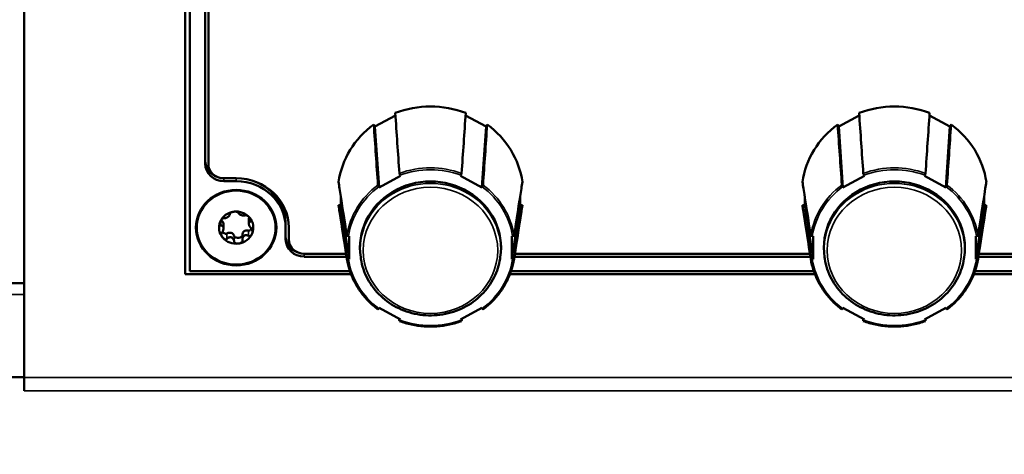
# Model space of a CAD drawing. Units: inches. Extents: x 13.8 to 85.6, y 8.6 to 43.
# Drawn here: x 49.2 to 52.4, y 17.5 to 18.9 of the extents above; entities that cross this region are included whole.
import ezdxf

# ---------------------------------------------------------------- set-up
doc = ezdxf.new("R2010")
doc.units = ezdxf.units.IN
doc.header["$MEASUREMENT"] = 0
for name, color, linetype, lineweight in [('Dimension (ANSI)', 7, 'Continuous', 25), ('Visible (ANSI)', 7, 'Continuous', 50), ('Visible Narrow (ANSI)', 7, 'Continuous', 35)]:
    doc.layers.add(name, color=color, linetype=linetype, lineweight=lineweight)
doc.styles.add('Ross DEFAULT-ANSI', font='arial.ttf')
doc.dimstyles.new('Ross Fabrication Imperial-ANSI', dxfattribs={"dimtxt": 0.5, "dimasz": 0.098425, "dimexe": 0.125, "dimexo": 0.0625, "dimgap": 0.031496, "dimtad": 0, "dimtih": 1, "dimtoh": 1, "dimrnd": 1e-08, "dimzin": 0, "dimdsep": 46, "dimtxsty": 'Ross DEFAULT-ANSI', "dimcen": 0.09, "dimdle": 0.393701, "dimclrd": 179, "dimclre": 179, "dimclrt": 179, "dimadec": 0, "dimazin": 0, "dimtfac": 0.24, "dimtofl": 0, "dimtmove": 0, "dimatfit": 3, "dimfxl": 1, "dimtolj": 1, "dimtzin": 4, "dimlwd": 25, "dimlwe": 25, "dimarcsym": 0})

# ---------------------------------------------------------------- blocks, each defined once
blk = doc.blocks.new('*D13')
at = {"layer": 'Defpoints', "color": 0, "linetype": 'Continuous', "transparency": 16777216}
for p in [(61.8915, 24.2123), (61.8915, 17.6769), (33.9492, 17.4709)]:
    blk.add_point(p, dxfattribs=at)
at = {"layer": 'Dimension (ANSI)', "color": 179, "linetype": 'Continuous', "lineweight": 25, "true_color": 0x262658, "transparency": 16777216}
for p, q in [((33.9492, 17.5334), (33.9492, 24.3373)), ((61.8915, 17.7394), (61.8915, 24.3373)), ((34.0476, 24.2123), (47.042, 24.2123)), ((61.7931, 24.2123), (48.7987, 24.2123))]:
    blk.add_line(p, q, dxfattribs=at)
at = {"layer": 'Dimension (ANSI)', "color": 179, "linetype": 'Continuous', "true_color": 0x262658, "transparency": 16777216}
for points in [[(34.0476, 24.2287), (34.0476, 24.1959), (33.9492, 24.2123)], [(61.7931, 24.2287), (61.7931, 24.1959), (61.8915, 24.2123)]]:
    blk.add_solid(points, dxfattribs=at)
at = {"layer": 'Dimension (ANSI)', "color": 179, "linetype": 'Continuous', "lineweight": 25, "true_color": 0x262658, "transparency": 16777216, "insert": (47.9204, 24.2123), "char_height": 0.5, "attachment_point": 5, "style": 'Ross DEFAULT-ANSI'}
blk.add_mtext('\\A1;27.94', dxfattribs=at)

msp = doc.modelspace()

# ---------------------------------------------------------------- linework, layer by layer
at = {"layer": 'Visible (ANSI)'}
for p, q in [((49.2212, 20.751), (49.2212, 17.7196)), ((49.7412, 18.0547), (49.7412, 20.4617)), ((49.7565, 20.4521), (49.7565, 18.064)), ((49.8065, 18.4117), (49.8065, 20.1044)), ((49.8165, 20.1044), (49.8165, 18.4117)), ((50.3552, 18.5327), (50.4213, 18.5686)), ((50.6483, 18.5686), (50.7145, 18.5327)), ((51.8552, 18.5327), (51.9213, 18.5686)), ((52.1483, 18.5686), (52.2145, 18.5327)), ((50.3515, 18.5387), (50.3552, 18.5327)), ((50.3552, 18.5327), (50.3686, 18.3354)), ((50.701, 18.3354), (50.7145, 18.5327)), ((50.7145, 18.5327), (50.7181, 18.5387)), ((51.8515, 18.5387), (51.8552, 18.5327)), ((51.8552, 18.5327), (51.8686, 18.3354)), ((52.201, 18.3354), (52.2145, 18.5327)), ((52.2145, 18.5327), (52.2181, 18.5387)), ((50.3686, 18.3354), (50.4379, 18.373)), ((50.4379, 18.373), (50.4368, 18.3748)), ((50.6329, 18.3748), (50.6317, 18.373)), ((50.6317, 18.373), (50.701, 18.3354)), ((51.8686, 18.3354), (51.9379, 18.373)), ((51.9379, 18.373), (51.9368, 18.3748)), ((52.1329, 18.3748), (52.1317, 18.373)), ((52.1317, 18.373), (52.201, 18.3354)), ((49.8665, 18.3647), (49.9065, 18.3647)), ((49.8665, 18.3553), (49.9065, 18.3553)), ((50.3675, 18.3372), (50.3686, 18.3354)), ((50.701, 18.3354), (50.7022, 18.3372)), ((51.8675, 18.3372), (51.8686, 18.3354)), ((52.201, 18.3354), (52.2022, 18.3372)), ((50.2375, 18.278), (50.2448, 18.278)), ((50.2599, 18.1331), (50.238, 18.2749)), ((50.2448, 18.278), (50.2448, 18.3057)), ((50.2448, 18.278), (50.2717, 18.1025)), ((50.7979, 18.1025), (50.8248, 18.278)), ((50.8097, 18.1331), (50.8317, 18.2749)), ((50.8248, 18.3057), (50.8248, 18.278)), ((50.8248, 18.278), (50.8321, 18.278)), ((51.7375, 18.278), (51.7448, 18.278)), ((51.7599, 18.1331), (51.738, 18.2749)), ((51.7448, 18.278), (51.7448, 18.3057)), ((51.7448, 18.278), (51.7717, 18.1025)), ((52.2979, 18.1025), (52.3248, 18.278)), ((52.3097, 18.1331), (52.3317, 18.2749)), ((52.3248, 18.3057), (52.3248, 18.278)), ((52.3248, 18.278), (52.3321, 18.278)), ((49.8864, 18.2511), (49.8864, 18.2488)), ((49.8655, 18.2163), (49.8655, 18.202)), ((49.9476, 18.2316), (49.9476, 18.2173)), ((50.0665, 18.2152), (50.0665, 18.205)), ((49.9267, 18.1825), (49.9267, 18.1659)), ((50.0665, 18.205), (50.0665, 18.1674)), ((50.0765, 18.205), (50.0765, 18.1674)), ((50.2717, 18.1777), (50.2695, 18.1777)), ((50.2717, 18.1025), (50.2717, 18.1777)), ((50.7979, 18.1777), (50.7979, 18.1025)), ((50.8002, 18.1777), (50.7979, 18.1777)), ((51.7717, 18.1777), (51.7695, 18.1777)), ((51.7717, 18.1025), (51.7717, 18.1777)), ((52.2979, 18.1777), (52.2979, 18.1025)), ((52.3002, 18.1777), (52.2979, 18.1777)), ((50.1265, 18.1204), (50.2619, 18.1204)), ((50.8078, 18.1204), (51.7619, 18.1204)), ((52.3078, 18.1204), (53.2619, 18.1204)), ((50.2633, 18.111), (50.1265, 18.111)), ((50.2695, 18.1025), (50.2717, 18.1025)), ((50.3099, 18.104), (50.3091, 18.1092)), ((50.7598, 18.104), (50.7606, 18.1092)), ((50.7979, 18.1025), (50.8002, 18.1025)), ((51.7633, 18.111), (50.8063, 18.111)), ((51.7695, 18.1025), (51.7717, 18.1025)), ((51.8099, 18.104), (51.8091, 18.1092)), ((52.2598, 18.104), (52.2606, 18.1092)), ((52.2979, 18.1025), (52.3002, 18.1025)), ((53.2633, 18.111), (52.3063, 18.111)), ((50.2776, 18.0547), (49.7412, 18.0547)), ((49.7565, 18.064), (50.2743, 18.064)), ((51.7776, 18.0547), (50.792, 18.0547)), ((50.7954, 18.064), (51.7743, 18.064)), ((53.2776, 18.0547), (52.292, 18.0547)), ((52.2954, 18.064), (53.2743, 18.064)), ((34.5755, 18.0249), (49.2212, 18.0249)), ((50.3686, 17.9448), (50.3675, 17.9429)), ((50.4379, 17.9072), (50.3686, 17.9448)), ((50.701, 17.9448), (50.6317, 17.9072)), ((50.7022, 17.9429), (50.701, 17.9448)), ((51.8686, 17.9448), (51.8675, 17.9429)), ((51.9379, 17.9072), (51.8686, 17.9448)), ((52.201, 17.9448), (52.1317, 17.9072)), ((52.2022, 17.9429), (52.201, 17.9448)), ((50.4368, 17.9053), (50.4379, 17.9072)), ((50.6317, 17.9072), (50.6329, 17.9053)), ((51.9368, 17.9053), (51.9379, 17.9072)), ((52.1317, 17.9072), (52.1329, 17.9053)), ((34.1992, 17.7209), (49.221, 17.7209)), ((49.221, 17.6767), (49.221, 17.7209)), ((49.2212, 17.7196), (49.2212, 17.6769)), ((49.2212, 17.7009), (49.221, 17.7009)), ((49.2212, 17.6767), (49.221, 17.6767)), ((49.2212, 17.6769), (49.2212, 17.6767))]:
    msp.add_line(p, q, dxfattribs=at)
for centre, major_axis, ratio, start_param, end_param in [((50.5348, 18.3155), (-0.3, 0), 0.939693, 4.322522, 5.102256), ((52.0348, 18.3155), (-0.3, 0), 0.939693, 4.322522, 5.102256), ((50.5348, 18.3155), (-0.3, 0), 0.939693, 5.369719, 6.149454), ((50.5348, 18.3155), (0.3, 0), 0.939693, 0.133732, 0.913466), ((52.0348, 18.3155), (-0.3, 0), 0.939693, 5.369719, 6.149454), ((52.0348, 18.3155), (0.3, 0), 0.939693, 0.133732, 0.913466), ((49.8665, 18.422), (-0.06, 0), 0.939693, 0, 1.195774), ((49.8665, 18.4117), (-0.06, 0), 0.939693, 0, 1.570796), ((49.8665, 18.4117), (-0.05, 0), 0.939693, 0, 1.570796), ((50.4368, 18.3765), (0.00241, -0.00444), 0.169485, 3.496036, 5.014031), ((50.6329, 18.3765), (0.00241, 0.00444), 0.169492, 4.41072, 5.928762), ((51.9368, 18.3765), (0.00241, -0.00444), 0.169485, 3.496036, 5.014031), ((52.1329, 18.3765), (0.00241, 0.00444), 0.169492, 4.41072, 5.928762), ((49.9065, 18.205), (0.17, 0), 0.939693, 0, 1.570796), ((49.9065, 18.205), (0.16, 0), 0.939693, 0, 1.570796), ((49.9065, 18.2152), (0.16, 0), 0.939693, 0, 1.144064), ((50.5348, 18.1401), (0.2281, 0), 0.939693, 6.138694, 9.569269), ((50.3675, 18.339), (0.00241, -0.00444), 0.169532, 3.496013, 5.014054), ((50.7022, 18.339), (0.00241, 0.00444), 0.169549, 4.410753, 5.928748), ((52.0348, 18.1401), (0.2281, 0), 0.939693, 6.138694, 9.569269), ((51.8675, 18.339), (0.00241, -0.00444), 0.169532, 3.496013, 5.014054), ((52.2022, 18.339), (0.00241, 0.00444), 0.169549, 4.410753, 5.928748), ((50.5348, 18.3155), (-0.3, 0), 0.939693, 0.133732, 0.144491), ((50.5348, 18.3155), (0.3, 0), 0.939693, 6.138694, 6.149454), ((52.0348, 18.3155), (-0.3, 0), 0.939693, 0.133732, 0.144491), ((52.0348, 18.3155), (0.3, 0), 0.939693, 6.138694, 6.149454), ((49.9065, 18.205), (-0.0555, 0), 0.939693, 4.856984, 5.904181), ((49.9065, 18.205), (0.0555, 0), 0.939693, 0.668193, 1.715391), ((49.9065, 18.205), (-0.0555, 0), 0.939693, 5.904181, 6.951379), ((49.9065, 18.205), (0.0555, 0), 0.939693, 5.904181, 6.951379), ((49.9065, 18.205), (0.0555, 0), 0.939693, 4.856984, 5.904181), ((50.2695, 18.1794), (0.00506, 0), 0.338277, 3.193912, 4.711949), ((50.8002, 18.1794), (0.00506, 0), 0.338284, 4.712854, 6.230866), ((51.7695, 18.1794), (0.00506, 0), 0.338277, 3.193912, 4.711949), ((52.3002, 18.1794), (0.00506, 0), 0.338284, 4.712854, 6.230866), ((49.9065, 18.205), (-0.0555, 0), 0.939693, 0.668193, 1.715391), ((50.1265, 18.1776), (-0.06, 0), 0.939693, 0, 1.195774), ((50.1265, 18.1674), (-0.06, 0), 0.939693, 0, 1.570796), ((50.1265, 18.1674), (-0.05, 0), 0.939693, 0, 1.570796), ((50.2695, 18.1042), (0.00506, 0), 0.338299, 3.193914, 4.711904), ((50.8002, 18.1042), (0.00506, 0), 0.338308, 4.712845, 6.230871), ((51.7695, 18.1042), (0.00506, 0), 0.338299, 3.193914, 4.711904), ((52.3002, 18.1042), (0.00506, 0), 0.338308, 4.712845, 6.230871), ((50.3675, 17.9446), (0.00241, 0.00444), 0.169418, 3.117315, 4.409972), ((50.7022, 17.9446), (0.00241, -0.00444), 0.169426, 5.014773, 6.307467), ((51.8675, 17.9446), (0.00241, 0.00444), 0.169418, 3.117315, 4.409972), ((52.2022, 17.9446), (0.00241, -0.00444), 0.169426, 5.014773, 6.307467), ((50.4368, 17.907), (0.00241, 0.00444), 0.169447, 2.891957, 4.409999), ((50.6329, 17.907), (0.00241, -0.00444), 0.169452, 5.014817, 6.532812), ((51.9368, 17.907), (0.00241, 0.00444), 0.169447, 2.891957, 4.409999), ((52.1329, 17.907), (0.00241, -0.00444), 0.169452, 5.014817, 6.532812)]:
    msp.add_ellipse(centre, major_axis=major_axis, ratio=ratio, start_param=start_param, end_param=end_param, dxfattribs=at)
for major_axis in [(0.13, 0), (-0.1275, 0)]:
    msp.add_ellipse((49.9065, 18.205), major_axis=major_axis, ratio=0.939693, dxfattribs=at)
for points in [[(50.4208, 18.5763), (50.4253, 18.5111), (50.4298, 18.4458), (50.4343, 18.3806)], [(50.6354, 18.3806), (50.6399, 18.4458), (50.6444, 18.5111), (50.6488, 18.5763)], [(51.9208, 18.5763), (51.9253, 18.5111), (51.9298, 18.4458), (51.9343, 18.3806)], [(52.1354, 18.3806), (52.1399, 18.4458), (52.1444, 18.5111), (52.1488, 18.5763)], [(50.365, 18.343), (50.3605, 18.4082), (50.356, 18.4735), (50.3515, 18.5387)], [(50.7181, 18.5387), (50.7136, 18.4735), (50.7092, 18.4082), (50.7047, 18.343)], [(51.865, 18.343), (51.8605, 18.4082), (51.856, 18.4735), (51.8515, 18.5387)], [(52.2181, 18.5387), (52.2136, 18.4735), (52.2092, 18.4082), (52.2047, 18.343)], [(50.4343, 17.9028), (50.4341, 17.9051), (50.4339, 17.9073), (50.4337, 17.9095)], [(50.636, 17.9095), (50.6358, 17.9073), (50.6356, 17.9051), (50.6354, 17.9028)], [(51.9343, 17.9028), (51.9341, 17.9051), (51.9339, 17.9073), (51.9337, 17.9095)], [(52.136, 17.9095), (52.1358, 17.9073), (52.1356, 17.9051), (52.1354, 17.9028)]]:
    msp.add_open_spline(points, degree=3, dxfattribs=at)
for points, knots in [([(50.2375, 18.3531), (50.2386, 18.3458), (50.2398, 18.3385), (50.2409, 18.3312), (50.2487, 18.2805), (50.2566, 18.2299), (50.2644, 18.1793)], [0.01268619, 0.01268619, 0.01268619, 0.01268619, 0.0143196, 0.0143196, 0.0143196, 0.02561411, 0.02561411, 0.02561411, 0.02561411]), ([(50.8052, 18.1793), (50.8131, 18.2299), (50.8209, 18.2805), (50.8287, 18.3312), (50.8299, 18.3385), (50.831, 18.3458), (50.8321, 18.3531)], [0.02644285, 0.02644285, 0.02644285, 0.02644285, 0.03773736, 0.03773736, 0.03773736, 0.03937077, 0.03937077, 0.03937077, 0.03937077]), ([(51.7375, 18.3531), (51.7386, 18.3458), (51.7398, 18.3385), (51.7409, 18.3312), (51.7487, 18.2805), (51.7566, 18.2299), (51.7644, 18.1793)], [0.01268619, 0.01268619, 0.01268619, 0.01268619, 0.0143196, 0.0143196, 0.0143196, 0.02561411, 0.02561411, 0.02561411, 0.02561411]), ([(52.3052, 18.1793), (52.3131, 18.2299), (52.3209, 18.2805), (52.3287, 18.3312), (52.3299, 18.3385), (52.331, 18.3458), (52.3321, 18.3531)], [0.02644285, 0.02644285, 0.02644285, 0.02644285, 0.03773736, 0.03773736, 0.03773736, 0.03937077, 0.03937077, 0.03937077, 0.03937077]), ([(50.2644, 18.1041), (50.2566, 18.1547), (50.2487, 18.2054), (50.2409, 18.256), (50.2398, 18.2633), (50.2386, 18.2706), (50.2375, 18.278)], [0.02644285, 0.02644285, 0.02644285, 0.02644285, 0.03773736, 0.03773736, 0.03773736, 0.03937077, 0.03937077, 0.03937077, 0.03937077]), ([(50.8321, 18.278), (50.831, 18.2706), (50.8299, 18.2633), (50.8287, 18.256), (50.8209, 18.2054), (50.8131, 18.1547), (50.8052, 18.1041)], [0.01268619, 0.01268619, 0.01268619, 0.01268619, 0.0143196, 0.0143196, 0.0143196, 0.02561411, 0.02561411, 0.02561411, 0.02561411]), ([(51.7644, 18.1041), (51.7566, 18.1547), (51.7487, 18.2054), (51.7409, 18.256), (51.7398, 18.2633), (51.7386, 18.2706), (51.7375, 18.278)], [0.02644285, 0.02644285, 0.02644285, 0.02644285, 0.03773736, 0.03773736, 0.03773736, 0.03937077, 0.03937077, 0.03937077, 0.03937077]), ([(52.3321, 18.278), (52.331, 18.2706), (52.3299, 18.2633), (52.3287, 18.256), (52.3209, 18.2054), (52.3131, 18.1547), (52.3052, 18.1041)], [0.01268619, 0.01268619, 0.01268619, 0.01268619, 0.0143196, 0.0143196, 0.0143196, 0.02561411, 0.02561411, 0.02561411, 0.02561411]), ([(49.8664, 18.2353), (49.8675, 18.2353), (49.8687, 18.2354), (49.8714, 18.2359), (49.8728, 18.2363), (49.8755, 18.2373), (49.8766, 18.2379), (49.8788, 18.2391), (49.8798, 18.2397), (49.8817, 18.2411), (49.8825, 18.2418), (49.884, 18.2433), (49.8846, 18.2441), (49.8857, 18.2459), (49.8861, 18.2468), (49.8864, 18.2485), (49.8864, 18.2493), (49.8862, 18.25)], [0, 0, 0, 0, 0.01283141, 0.01283141, 0.02638256, 0.02638256, 0.03684789, 0.03684789, 0.04585602, 0.04585602, 0.0548643, 0.0548643, 0.06533536, 0.06533536, 0.078874, 0.078874, 0.09169357, 0.09169357, 0.09169357, 0.09169357]), ([(49.8862, 18.25), (49.8862, 18.2504), (49.8862, 18.2507), (49.8865, 18.2515), (49.8869, 18.252), (49.8881, 18.253), (49.889, 18.2536), (49.8913, 18.2547), (49.8926, 18.2552), (49.8954, 18.256), (49.897, 18.2564), (49.8985, 18.2566)], [0, 0, 0, 0, 0.00538136, 0.00538136, 0.0122037, 0.0122037, 0.02153077, 0.02153077, 0.03059151, 0.03059151, 0.0410883, 0.0410883, 0.0410883, 0.0410883]), ([(49.8985, 18.2566), (49.9001, 18.2568), (49.9017, 18.2569), (49.9047, 18.2569), (49.9061, 18.2568), (49.9087, 18.2563), (49.9098, 18.256), (49.9114, 18.2553), (49.9119, 18.255), (49.9126, 18.2543), (49.9128, 18.254), (49.9128, 18.2537)], [0.000001, 0.000001, 0.000001, 0.000001, 0.01217987, 0.01217987, 0.02269377, 0.02269377, 0.03352344, 0.03352344, 0.04144409, 0.04144409, 0.04769474, 0.04769474, 0.04769474, 0.04769474]), ([(49.9128, 18.2537), (49.913, 18.253), (49.9133, 18.2522), (49.9144, 18.2507), (49.9152, 18.2499), (49.9169, 18.2485), (49.9178, 18.248), (49.9198, 18.2469), (49.9208, 18.2465), (49.923, 18.2456), (49.9241, 18.2453), (49.9265, 18.2447), (49.9278, 18.2445), (49.9305, 18.2442), (49.9319, 18.2442), (49.9343, 18.2444), (49.9354, 18.2446), (49.9363, 18.2449)], [0, 0, 0, 0, 0.01283141, 0.01283141, 0.02638255, 0.02638255, 0.0368479, 0.0368479, 0.04585602, 0.04585602, 0.05486431, 0.05486431, 0.06533539, 0.06533539, 0.07887401, 0.07887401, 0.09169358, 0.09169358, 0.09169358, 0.09169358]), ([(49.9501, 18.2373), (49.9491, 18.2385), (49.948, 18.2396), (49.9457, 18.2415), (49.9446, 18.2424), (49.9422, 18.2438), (49.941, 18.2443), (49.9392, 18.2449), (49.9384, 18.245), (49.9372, 18.2451), (49.9367, 18.245), (49.9363, 18.2449)], [-0.04108256, -0.04108256, -0.04108256, -0.04108256, -0.03053543, -0.03053543, -0.02144278, -0.02144278, -0.01214734, -0.01214734, -0.00534064, -0.00534064, 0, 0, 0, 0]), ([(49.8564, 18.2119), (49.856, 18.2119), (49.8555, 18.212), (49.8547, 18.2125), (49.8543, 18.2129), (49.8536, 18.2143), (49.8533, 18.2153), (49.8532, 18.2176), (49.8534, 18.2188), (49.8539, 18.2214), (49.8544, 18.2229), (49.855, 18.2243)], [0, 0, 0, 0, 0.00538136, 0.00538136, 0.0122037, 0.0122037, 0.02153077, 0.02153077, 0.03059151, 0.03059151, 0.0410883, 0.0410883, 0.0410883, 0.0410883]), ([(49.855, 18.2243), (49.8556, 18.2257), (49.8563, 18.227), (49.8579, 18.2295), (49.8588, 18.2306), (49.8607, 18.2326), (49.8617, 18.2335), (49.8634, 18.2345), (49.8641, 18.2349), (49.8654, 18.2353), (49.8659, 18.2353), (49.8664, 18.2353)], [0.000001, 0.000001, 0.000001, 0.000001, 0.01217987, 0.01217987, 0.02269377, 0.02269377, 0.03352344, 0.03352344, 0.04144409, 0.04144409, 0.04769473, 0.04769473, 0.04769473, 0.04769473]), ([(49.8653, 18.2041), (49.8652, 18.2047), (49.8651, 18.2054), (49.8647, 18.2066), (49.8644, 18.2071), (49.8636, 18.2086), (49.8629, 18.2094), (49.8613, 18.2107), (49.8603, 18.2111), (49.8584, 18.2117), (49.8574, 18.2118), (49.8564, 18.2119)], [0.000001, 0.000001, 0.000001, 0.000001, 0.00550066, 0.00550066, 0.011034, 0.011034, 0.02216157, 0.02216157, 0.03415895, 0.03415895, 0.04552597, 0.04552597, 0.04552597, 0.04552597]), ([(49.8574, 18.2287), (49.8584, 18.2283), (49.8593, 18.2277), (49.8614, 18.226), (49.8625, 18.2249), (49.8644, 18.222), (49.865, 18.2202), (49.8654, 18.2177), (49.8655, 18.217), (49.8655, 18.2163)], [-0.07475212, -0.07475212, -0.07475212, -0.07475212, -0.06640625, -0.06640625, -0.05375838, -0.05375838, -0.03908753, -0.03908753, -0.03316214, -0.03316214, -0.03316214, -0.03316214]), ([(49.953, 18.2251), (49.952, 18.2248), (49.9511, 18.2243), (49.9496, 18.2231), (49.9489, 18.2223), (49.948, 18.2204), (49.9477, 18.2195), (49.9475, 18.2174), (49.9476, 18.2164), (49.9479, 18.2142), (49.9482, 18.2131), (49.9491, 18.2108), (49.9497, 18.2095), (49.9513, 18.2069), (49.9523, 18.2056), (49.9544, 18.2033), (49.9555, 18.2024), (49.9566, 18.2016)], [0, 0, 0, 0, 0.01283141, 0.01283141, 0.02638256, 0.02638256, 0.0368479, 0.0368479, 0.04585602, 0.04585602, 0.05486431, 0.05486431, 0.06533537, 0.06533537, 0.07887401, 0.07887401, 0.09169358, 0.09169358, 0.09169358, 0.09169358]), ([(49.9476, 18.2316), (49.9476, 18.2327), (49.9477, 18.2338), (49.9483, 18.236), (49.9487, 18.2371), (49.9493, 18.2382)], [-0.03316363, -0.03316363, -0.03316363, -0.03316363, -0.02438246, -0.02438246, -0.01467099, -0.01467099, -0.01467099, -0.01467099]), ([(49.9501, 18.2373), (49.9511, 18.2361), (49.952, 18.2348), (49.9533, 18.2325), (49.9539, 18.2313), (49.9545, 18.2291), (49.9547, 18.2281), (49.9545, 18.2267), (49.9543, 18.2261), (49.9537, 18.2254), (49.9534, 18.2252), (49.953, 18.2251)], [0.000001, 0.000001, 0.000001, 0.000001, 0.01217987, 0.01217987, 0.02269377, 0.02269377, 0.03352344, 0.03352344, 0.04144409, 0.04144409, 0.04769474, 0.04769474, 0.04769474, 0.04769474]), ([(49.8601, 18.1883), (49.8597, 18.1879), (49.8594, 18.1874), (49.8588, 18.186), (49.8586, 18.1851), (49.8584, 18.183), (49.8585, 18.1817), (49.8592, 18.179), (49.8597, 18.1777), (49.8611, 18.1752), (49.862, 18.1738), (49.863, 18.1726)], [-0.04767857, -0.04767857, -0.04767857, -0.04767857, -0.04147639, -0.04147639, -0.03357546, -0.03357546, -0.02278464, -0.02278464, -0.01223583, -0.01223583, -0.000001, -0.000001, -0.000001, -0.000001]), ([(49.8653, 18.2041), (49.8654, 18.2034), (49.8655, 18.2027), (49.8655, 18.2012), (49.8654, 18.2005), (49.8652, 18.1983), (49.8648, 18.1968), (49.8638, 18.1941), (49.8631, 18.1928), (49.8617, 18.1904), (49.8609, 18.1893), (49.8601, 18.1883)], [-0.04577724, -0.04577724, -0.04577724, -0.04577724, -0.04014892, -0.04014892, -0.03448569, -0.03448569, -0.02310219, -0.02310219, -0.01124038, -0.01124038, 0, 0, 0, 0]), ([(49.8627, 18.192), (49.8628, 18.1919), (49.8629, 18.1918), (49.8648, 18.1894), (49.8671, 18.1875), (49.8707, 18.1856), (49.872, 18.1852), (49.8739, 18.1849), (49.8747, 18.1849), (49.8756, 18.1852), (49.8759, 18.1853), (49.8763, 18.1855), (49.8765, 18.1856), (49.8767, 18.1858)], [-0.03455674, -0.03455674, -0.03455674, -0.03455674, -0.03377879, -0.03377879, -0.01859041, -0.01859041, -0.00939699, -0.00939699, -0.00396975, -0.00396975, -0.00185683, -0.00185683, 0, 0, 0, 0]), ([(49.8767, 18.1858), (49.8778, 18.1866), (49.879, 18.1872), (49.8818, 18.1882), (49.8834, 18.1885), (49.8869, 18.1887), (49.8888, 18.1884), (49.8924, 18.1872), (49.8941, 18.1862), (49.8969, 18.1839), (49.8981, 18.1825), (49.8996, 18.1797), (49.9, 18.1784), (49.9002, 18.177)], [-0.07736528, -0.07736528, -0.07736528, -0.07736528, -0.06681535, -0.06681535, -0.0547025, -0.0547025, -0.04008339, -0.04008339, -0.02533844, -0.02533844, -0.01142311, -0.01142311, 0, 0, 0, 0]), ([(49.9002, 18.177), (49.9003, 18.1767), (49.9003, 18.1765), (49.9005, 18.176), (49.9006, 18.1758), (49.9012, 18.175), (49.9017, 18.1745), (49.9034, 18.1734), (49.9047, 18.1729), (49.9089, 18.172), (49.912, 18.1719), (49.918, 18.1729), (49.9208, 18.1738), (49.9242, 18.1758), (49.9252, 18.1766), (49.9262, 18.178), (49.9265, 18.1785), (49.9267, 18.179)], [-0.06807501, -0.06807501, -0.06807501, -0.06807501, -0.06581521, -0.06581521, -0.06323236, -0.06323236, -0.05710646, -0.05710646, -0.04778223, -0.04778223, -0.03250464, -0.03250464, -0.01784756, -0.01784756, -0.00902495, -0.00902495, -0.00437533, -0.00437533, -0.00437533, -0.00437533]), ([(49.9467, 18.1781), (49.9456, 18.1789), (49.9443, 18.1796), (49.9417, 18.1806), (49.9403, 18.181), (49.9376, 18.1811), (49.9364, 18.1809), (49.9342, 18.1802), (49.9332, 18.1797), (49.9314, 18.1783), (49.9306, 18.1775), (49.9291, 18.1755), (49.9284, 18.1742), (49.9273, 18.1714), (49.927, 18.1697), (49.9266, 18.1665), (49.9267, 18.1649), (49.9268, 18.1634)], [0, 0, 0, 0, 0.0128314, 0.0128314, 0.02638253, 0.02638253, 0.03684789, 0.03684789, 0.04585602, 0.04585602, 0.05486431, 0.05486431, 0.0653354, 0.0653354, 0.07887401, 0.07887401, 0.09169358, 0.09169358, 0.09169358, 0.09169358]), ([(49.9267, 18.1825), (49.9267, 18.1832), (49.9268, 18.184), (49.9272, 18.1862), (49.9277, 18.1877), (49.929, 18.1899), (49.9296, 18.1906), (49.9308, 18.192), (49.9315, 18.1927), (49.9338, 18.1944), (49.9355, 18.1952), (49.939, 18.1962), (49.9407, 18.1963), (49.9439, 18.1961), (49.9453, 18.1958), (49.9467, 18.1953)], [-0.07226063, -0.07226063, -0.07226063, -0.07226063, -0.0662545, -0.0662545, -0.05346383, -0.05346383, -0.04617081, -0.04617081, -0.03875767, -0.03875767, -0.02406639, -0.02406639, -0.01117459, -0.01117459, 0, 0, 0, 0]), ([(49.9467, 18.1953), (49.947, 18.1952), (49.9473, 18.1951), (49.948, 18.1951), (49.9484, 18.1951), (49.9496, 18.1953), (49.9504, 18.1956), (49.9526, 18.1969), (49.954, 18.1981), (49.9557, 18.2003), (49.9561, 18.2009), (49.9565, 18.2016)], [-0.05792926, -0.05792926, -0.05792926, -0.05792926, -0.05562194, -0.05562194, -0.05284512, -0.05284512, -0.04733928, -0.04733928, -0.03849629, -0.03849629, -0.03496641, -0.03496641, -0.03496641, -0.03496641]), ([(49.9467, 18.1781), (49.9471, 18.1778), (49.9477, 18.1775), (49.9489, 18.1772), (49.9496, 18.1772), (49.9514, 18.1776), (49.9524, 18.1782), (49.9543, 18.1797), (49.9551, 18.1807), (49.9568, 18.1829), (49.9575, 18.1843), (49.9581, 18.1857)], [-0.04767856, -0.04767856, -0.04767856, -0.04767856, -0.04147639, -0.04147639, -0.03357546, -0.03357546, -0.02278464, -0.02278464, -0.01223583, -0.01223583, -0.000001, -0.000001, -0.000001, -0.000001]), ([(49.9566, 18.2016), (49.9571, 18.2012), (49.9575, 18.2008), (49.9584, 18.1996), (49.9588, 18.1988), (49.9595, 18.1969), (49.9597, 18.1956), (49.9598, 18.1928), (49.9597, 18.1914), (49.9592, 18.1886), (49.9587, 18.1871), (49.9581, 18.1857)], [0, 0, 0, 0, 0.00538136, 0.00538136, 0.0122037, 0.0122037, 0.02153075, 0.02153075, 0.03059149, 0.03059149, 0.04108827, 0.04108827, 0.04108827, 0.04108827]), ([(49.8767, 18.1685), (49.8763, 18.1681), (49.8759, 18.1677), (49.8747, 18.167), (49.8739, 18.1669), (49.872, 18.1668), (49.8709, 18.167), (49.8685, 18.168), (49.8673, 18.1687), (49.8651, 18.1704), (49.864, 18.1715), (49.863, 18.1726)], [0, 0, 0, 0, 0.00538136, 0.00538136, 0.0122037, 0.0122037, 0.02153077, 0.02153077, 0.03059151, 0.03059151, 0.0410883, 0.0410883, 0.0410883, 0.0410883]), ([(49.9002, 18.1597), (49.9001, 18.1613), (49.8997, 18.1628), (49.8987, 18.1658), (49.8979, 18.1674), (49.8961, 18.1698), (49.8952, 18.1708), (49.8932, 18.1724), (49.8922, 18.173), (49.89, 18.1738), (49.8889, 18.174), (49.8865, 18.1741), (49.8853, 18.1739), (49.8826, 18.1731), (49.8812, 18.1724), (49.8788, 18.1706), (49.8777, 18.1696), (49.8767, 18.1685)], [0, 0, 0, 0, 0.01283141, 0.01283141, 0.02638256, 0.02638256, 0.0368479, 0.0368479, 0.04585602, 0.04585602, 0.0548643, 0.0548643, 0.06533537, 0.06533537, 0.07887401, 0.07887401, 0.09169358, 0.09169358, 0.09169358, 0.09169358]), ([(49.9145, 18.1534), (49.9129, 18.1531), (49.9113, 18.1531), (49.9084, 18.1533), (49.907, 18.1536), (49.9044, 18.1545), (49.9032, 18.1551), (49.9017, 18.1565), (49.9012, 18.1571), (49.9005, 18.1585), (49.9003, 18.1591), (49.9002, 18.1597)], [0.000001, 0.000001, 0.000001, 0.000001, 0.01217987, 0.01217987, 0.02269377, 0.02269377, 0.03352344, 0.03352344, 0.04144409, 0.04144409, 0.04769474, 0.04769474, 0.04769474, 0.04769474]), ([(49.9268, 18.1634), (49.9269, 18.1627), (49.9269, 18.1621), (49.9265, 18.1606), (49.9262, 18.1598), (49.925, 18.1581), (49.9241, 18.1572), (49.9218, 18.1556), (49.9205, 18.155), (49.9177, 18.154), (49.9161, 18.1536), (49.9145, 18.1534)], [0, 0, 0, 0, 0.00538136, 0.00538136, 0.01220371, 0.01220371, 0.02153078, 0.02153078, 0.03059152, 0.03059152, 0.04108832, 0.04108832, 0.04108832, 0.04108832]), ([(50.2644, 18.1041), (50.2664, 18.0913), (50.2695, 18.0787), (50.2775, 18.0539), (50.2826, 18.0419), (50.2945, 18.0186), (50.3014, 18.0074), (50.3169, 17.986), (50.3255, 17.9759), (50.3442, 17.957), (50.3543, 17.9482), (50.3651, 17.9402)], [3.2884455, 3.2884455, 3.2884455, 3.2884455, 3.4391239, 3.4391239, 3.5898022, 3.5898022, 3.7404806, 3.7404806, 3.8911589, 3.8911589, 4.0418373, 4.0418373, 4.0418373, 4.0418373]), ([(50.3099, 18.104), (50.3134, 18.0815), (50.3207, 18.0595), (50.3424, 18.0187), (50.3567, 17.9999), (50.3909, 17.9676), (50.4107, 17.954), (50.454, 17.9334), (50.4774, 17.9264), (50.5255, 17.9197), (50.5501, 17.92), (50.5979, 17.9279), (50.6212, 17.9355), (50.664, 17.9572), (50.6835, 17.9713), (50.7168, 18.0046), (50.7306, 18.0238), (50.7502, 18.0633), (50.7566, 18.0835), (50.7598, 18.104)], [3.286084, 3.286084, 3.286084, 3.286084, 3.604366, 3.604366, 3.923417, 3.923417, 4.243554, 4.243554, 4.56458, 4.56458, 4.88606, 4.88606, 5.207521, 5.207521, 5.528489, 5.528489, 5.848536, 5.848536, 6.138694, 6.138694, 6.138694, 6.138694]), ([(50.7046, 17.9402), (50.7153, 17.9482), (50.7255, 17.957), (50.7442, 17.9759), (50.7528, 17.986), (50.7683, 18.0074), (50.7752, 18.0186), (50.7871, 18.0419), (50.7921, 18.0539), (50.8002, 18.0787), (50.8032, 18.0913), (50.8052, 18.1041)], [5.3829407, 5.3829407, 5.3829407, 5.3829407, 5.533619, 5.533619, 5.6842974, 5.6842974, 5.8349757, 5.8349757, 5.9856541, 5.9856541, 6.1363324, 6.1363324, 6.1363324, 6.1363324]), ([(51.7644, 18.1041), (51.7664, 18.0913), (51.7695, 18.0787), (51.7775, 18.0539), (51.7826, 18.0419), (51.7945, 18.0186), (51.8014, 18.0074), (51.8169, 17.986), (51.8255, 17.9759), (51.8442, 17.957), (51.8543, 17.9482), (51.8651, 17.9402)], [3.2884455, 3.2884455, 3.2884455, 3.2884455, 3.4391239, 3.4391239, 3.5898022, 3.5898022, 3.7404806, 3.7404806, 3.8911589, 3.8911589, 4.0418373, 4.0418373, 4.0418373, 4.0418373]), ([(51.8099, 18.104), (51.8134, 18.0815), (51.8207, 18.0595), (51.8424, 18.0187), (51.8567, 17.9999), (51.8909, 17.9676), (51.9107, 17.954), (51.954, 17.9334), (51.9774, 17.9264), (52.0255, 17.9197), (52.0501, 17.92), (52.0979, 17.9279), (52.1212, 17.9355), (52.164, 17.9572), (52.1835, 17.9713), (52.2168, 18.0046), (52.2306, 18.0238), (52.2502, 18.0633), (52.2566, 18.0835), (52.2598, 18.104)], [3.286084, 3.286084, 3.286084, 3.286084, 3.604366, 3.604366, 3.923417, 3.923417, 4.243554, 4.243554, 4.56458, 4.56458, 4.88606, 4.88606, 5.207521, 5.207521, 5.528489, 5.528489, 5.848536, 5.848536, 6.138694, 6.138694, 6.138694, 6.138694]), ([(52.2046, 17.9402), (52.2153, 17.9482), (52.2255, 17.957), (52.2442, 17.9759), (52.2528, 17.986), (52.2683, 18.0074), (52.2752, 18.0186), (52.2871, 18.0419), (52.2921, 18.0539), (52.3002, 18.0787), (52.3032, 18.0913), (52.3052, 18.1041)], [5.3829407, 5.3829407, 5.3829407, 5.3829407, 5.533619, 5.533619, 5.6842974, 5.6842974, 5.8349757, 5.8349757, 5.9856541, 5.9856541, 6.1363324, 6.1363324, 6.1363324, 6.1363324]), ([(50.4344, 17.9026), (50.4471, 17.8979), (50.4603, 17.894), (50.487, 17.8882), (50.5006, 17.8863), (50.5279, 17.8844), (50.5417, 17.8844), (50.569, 17.8863), (50.5826, 17.8882), (50.6094, 17.894), (50.6225, 17.8979), (50.6353, 17.9026)], [4.3357823, 4.3357823, 4.3357823, 4.3357823, 4.486425, 4.486425, 4.6370676, 4.6370676, 4.7877103, 4.7877103, 4.938353, 4.938353, 5.0889956, 5.0889956, 5.0889956, 5.0889956]), ([(51.9344, 17.9026), (51.9471, 17.8979), (51.9603, 17.894), (51.987, 17.8882), (52.0006, 17.8863), (52.0279, 17.8844), (52.0417, 17.8844), (52.069, 17.8863), (52.0826, 17.8882), (52.1094, 17.894), (52.1225, 17.8979), (52.1353, 17.9026)], [4.3357823, 4.3357823, 4.3357823, 4.3357823, 4.486425, 4.486425, 4.6370676, 4.6370676, 4.7877103, 4.7877103, 4.938353, 4.938353, 5.0889956, 5.0889956, 5.0889956, 5.0889956])]:
    msp.add_open_spline(points, degree=3, knots=knots, dxfattribs=at)
at = {"layer": 'Visible Narrow (ANSI)'}
for p, q in [((49.8665, 18.3553), (49.8665, 18.3647)), ((49.9065, 18.3647), (49.9065, 18.3553)), ((49.8862, 18.25), (49.8862, 18.2507)), ((49.8564, 18.2119), (49.8564, 18.2272)), ((49.953, 18.2251), (49.953, 18.2331)), ((49.8767, 18.1685), (49.8767, 18.1858)), ((49.9467, 18.1953), (49.9467, 18.1781)), ((49.9002, 18.1597), (49.9002, 18.177)), ((50.1265, 18.111), (50.1265, 18.1204)), ((49.2212, 17.988), (34.5755, 17.988)), ((49.2212, 17.7196), (61.8915, 17.7196)), ((61.8915, 17.6769), (49.2212, 17.6769))]:
    msp.add_line(p, q, dxfattribs=at)
for centre, major_axis, start_param, end_param in [((50.5348, 18.1417), (0.2734, 0), 1.19405, 1.947542), ((52.0348, 18.1417), (0.2734, 0), 1.19405, 1.947542), ((50.5348, 18.1401), (-0.2684, 0), 4.338396, 5.086382), ((52.0348, 18.1401), (-0.2684, 0), 4.338396, 5.086382), ((50.5348, 18.1417), (-0.2734, 0), 5.382841, 6.136333), ((50.5348, 18.1348), (-0.2273, 0), 2.997101, 6.427677), ((50.5348, 18.1417), (0.2734, 0), 0.146853, 0.900345), ((52.0348, 18.1417), (-0.2734, 0), 5.382841, 6.136333), ((52.0348, 18.1348), (-0.2273, 0), 2.997101, 6.427677), ((52.0348, 18.1417), (0.2734, 0), 0.146853, 0.900345), ((50.5348, 18.1401), (-0.2684, 0), 5.385593, 6.13358), ((50.5348, 18.1401), (0.2684, 0), 0.149605, 0.897592), ((52.0348, 18.1401), (-0.2684, 0), 5.385593, 6.13358), ((52.0348, 18.1401), (0.2684, 0), 0.149605, 0.897592), ((50.5348, 18.1401), (-0.2684, 0), 0.149605, 0.897592), ((50.5348, 18.1401), (0.2684, 0), 5.385593, 6.13358), ((52.0348, 18.1401), (-0.2684, 0), 0.149605, 0.897592), ((52.0348, 18.1401), (0.2684, 0), 5.385593, 6.13358), ((50.5348, 18.1401), (0.2684, 0), 4.338396, 5.086382), ((52.0348, 18.1401), (0.2684, 0), 4.338396, 5.086382)]:
    msp.add_ellipse(centre, major_axis=major_axis, ratio=0.939693, start_param=start_param, end_param=end_param, dxfattribs=at)
for centre in [(50.5348, 18.1315), (52.0348, 18.1315)]:
    msp.add_ellipse(centre, major_axis=(0.2173, 0), ratio=0.939693, dxfattribs=at)

# ---------------------------------------------------------------- dimensions: what is measured, and where the dimension line sits
at = {"layer": 'Dimension (ANSI)', "color": 179, "linetype": 'Continuous', "lineweight": 25, "true_color": 0x262658}
dim = msp.add_linear_dim(base=(61.8915, 24.2123), p1=(33.9492, 17.4709), p2=(61.8915, 17.6769), angle=180, dimstyle='Ross Fabrication Imperial-ANSI', override={"dimgap": 0.031496, "dimtih": 0, "dimtoh": 0, "dimdec": 2, "dimtol": 0, "dimlim": 0, "dimtp": 0, "dimtm": 0, "dimtdec": 2, "dimatfit": 1}, dxfattribs=at)
dim.commit()
dim.dimension.update_dxf_attribs({"geometry": '*D13', "text_midpoint": (47.9204, 24.2123), "dimtype": 160})

doc.saveas('drawing.dxf')
